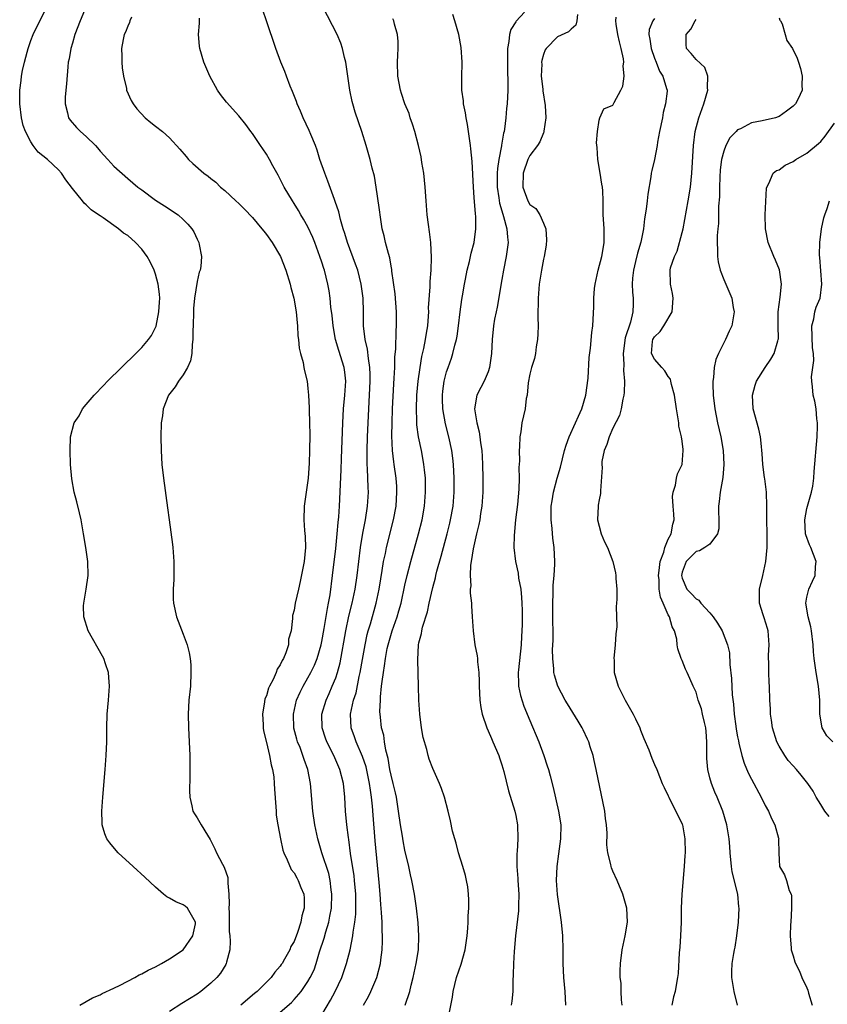
# Model space of a CAD drawing. Units: inches. Extents: x 2613000 to 2616000, y 1521000 to 1524000.
# Drawn here: x 2613637 to 2613754, y 1521725 to 1521867 of the extents above; entities that cross this region are included whole.
import ezdxf

# ---------------------------------------------------------------- set-up
doc = ezdxf.new("R2010")
doc.units = ezdxf.units.IN
doc.header["$MEASUREMENT"] = 0
doc.layers.add('LD26131521_2ft', color=102, linetype='Continuous')

msp = doc.modelspace()

# ---------------------------------------------------------------- linework, layer by layer
at = {"layer": 'LD26131521_2ft'}
for points, elevation in [([(2613646.06, 1521725), (2613647.92, 1521726.08), (2613649, 1521726.51), (2613649.31, 1521726.69), (2613651, 1521727.47), (2613651.89, 1521727.89), (2613654.02, 1521729), (2613654.64, 1521729.36), (2613655, 1521729.51), (2613655.95, 1521730.05), (2613657, 1521730.55), (2613657.84, 1521731), (2613659, 1521731.68), (2613660.99, 1521733), (2613662.38, 1521735), (2613662.76, 1521736.76), (2613662.78, 1521737), (2613662.36, 1521737.64), (2613661.62, 1521739), (2613661.29, 1521739.29), (2613661, 1521739.46), (2613659.91, 1521739.91), (2613659, 1521740.45), (2613658.63, 1521740.63), (2613658.17, 1521741), (2613657, 1521742.02), (2613655.46, 1521743.46), (2613653.75, 1521745), (2613651.59, 1521747), (2613651.3, 1521747.3), (2613650.4, 1521748.4), (2613649.99, 1521749), (2613649.7, 1521749.7), (2613649.31, 1521751), (2613649.29, 1521751.29), (2613649.24, 1521753), (2613649.38, 1521755), (2613649.72, 1521759), (2613649.87, 1521761), (2613649.95, 1521763), (2613649.96, 1521765), (2613650.02, 1521767), (2613650.2, 1521769), (2613650.36, 1521771), (2613650.27, 1521772.27), (2613650.2, 1521773), (2613649.76, 1521774.24), (2613649.52, 1521775), (2613649.35, 1521775.35), (2613647.29, 1521779), (2613646.63, 1521781), (2613646.62, 1521782.62), (2613646.63, 1521783), (2613647, 1521785), (2613647.26, 1521787), (2613647.22, 1521789), (2613646.95, 1521791), (2613646.62, 1521793), (2613646.25, 1521795), (2613646.02, 1521796.02), (2613645.62, 1521797.62), (2613645.25, 1521799), (2613644.9, 1521800.9), (2613644.73, 1521803), (2613644.66, 1521805), (2613644.73, 1521807), (2613645.27, 1521809), (2613645.97, 1521810.03), (2613646.46, 1521811), (2613647, 1521811.62), (2613648.12, 1521813), (2613649.55, 1521814.45), (2613650.08, 1521815), (2613654.16, 1521819), (2613655, 1521819.85), (2613655.98, 1521821), (2613656.42, 1521821.58), (2613657.07, 1521822.93), (2613657.49, 1521825), (2613657.58, 1521826.42), (2613657.6, 1521827), (2613657.57, 1521827.57), (2613657.39, 1521829), (2613657, 1521830.43), (2613656.8, 1521831), (2613656.23, 1521832.23), (2613655.77, 1521833), (2613655, 1521834.05), (2613654.13, 1521835), (2613653, 1521836), (2613652.37, 1521836.37), (2613651.67, 1521837), (2613649.44, 1521838.56), (2613649, 1521838.84), (2613648.79, 1521839), (2613647.71, 1521839.71), (2613647, 1521840.45), (2613646.68, 1521840.68), (2613646.47, 1521841), (2613645, 1521842.81), (2613644.06, 1521844.06), (2613643.42, 1521845), (2613643, 1521845.49), (2613641.4, 1521847), (2613640.06, 1521848.06), (2613639.36, 1521849), (2613639, 1521849.53), (2613638.21, 1521851), (2613637.9, 1521851.9), (2613637.65, 1521853), (2613637.39, 1521855), (2613637.4, 1521857), (2613637.61, 1521858.39), (2613637.67, 1521859), (2613637.81, 1521859.81), (2613638.08, 1521861), (2613638.45, 1521862.45), (2613638.6, 1521863), (2613639, 1521864.13), (2613639.34, 1521865), (2613641.32, 1521869)], 7786), ([(2613647, 1521869.06), (2613646.11, 1521867), (2613645.34, 1521865), (2613645, 1521863.77), (2613644.76, 1521863), (2613644.52, 1521861.48), (2613644.41, 1521861), (2613644.33, 1521860.33), (2613644.13, 1521857.87), (2613644.03, 1521857), (2613643.97, 1521855.97), (2613643.95, 1521855), (2613644.29, 1521853.71), (2613644.44, 1521853), (2613644.67, 1521852.67), (2613645.6, 1521851.6), (2613646.17, 1521851), (2613647, 1521850.28), (2613648.31, 1521849), (2613648.64, 1521848.64), (2613649, 1521848.19), (2613650.1, 1521847), (2613651, 1521846), (2613653, 1521844.23), (2613654.46, 1521843), (2613655, 1521842.58), (2613657, 1521841.12), (2613658.31, 1521840.31), (2613660.27, 1521839), (2613661, 1521838.33), (2613661.65, 1521837.65), (2613662.23, 1521837), (2613662.53, 1521836.53), (2613663, 1521835.47), (2613663.25, 1521835), (2613663.29, 1521834.71), (2613663.63, 1521833), (2613663.53, 1521831.53), (2613663.42, 1521831), (2613663.29, 1521830.71), (2613663, 1521829.38), (2613662.63, 1521827), (2613662.49, 1521825.51), (2613662.47, 1521825), (2613662.41, 1521823), (2613662.38, 1521822.38), (2613662.4, 1521821), (2613662.28, 1521820.28), (2613662.25, 1521819), (2613662.06, 1521817.94), (2613661.63, 1521817), (2613661, 1521815.91), (2613660.3, 1521815), (2613659.82, 1521814.18), (2613658.89, 1521813), (2613658.09, 1521811), (2613658, 1521810), (2613657.82, 1521809), (2613657.77, 1521807), (2613657.8, 1521805), (2613657.92, 1521803), (2613658.14, 1521801), (2613658.73, 1521796.73), (2613658.95, 1521795), (2613659.43, 1521791.43), (2613659.48, 1521791), (2613659.64, 1521789), (2613659.64, 1521787), (2613659.62, 1521786.38), (2613659.55, 1521785), (2613659.56, 1521783.56), (2613659.59, 1521783), (2613660.02, 1521781), (2613661, 1521778.52), (2613661.57, 1521777), (2613661.84, 1521775.84), (2613662, 1521775), (2613662.07, 1521774.07), (2613662.11, 1521773), (2613662.02, 1521771), (2613661.82, 1521769), (2613661.7, 1521767), (2613661.74, 1521765), (2613661.87, 1521763), (2613661.96, 1521761), (2613661.97, 1521759), (2613661.93, 1521757.93), (2613661.9, 1521755.9), (2613661.93, 1521755), (2613662.25, 1521753.75), (2613662.4, 1521753), (2613662.61, 1521752.61), (2613663, 1521752.01), (2613663.37, 1521751.37), (2613663.58, 1521751), (2613664.48, 1521749.52), (2613664.89, 1521748.89), (2613665, 1521748.69), (2613665.57, 1521747.57), (2613665.81, 1521747), (2613666.65, 1521745.35), (2613666.91, 1521744.91), (2613667.41, 1521743.41), (2613667.43, 1521743), (2613667.41, 1521742.59), (2613667.6, 1521741), (2613667.62, 1521739.62), (2613667.6, 1521739), (2613667.64, 1521738.36), (2613667.63, 1521737), (2613667.64, 1521735.64), (2613667.72, 1521735), (2613667.77, 1521734.23), (2613667.7, 1521733), (2613667.23, 1521731.23), (2613667.19, 1521731), (2613667.12, 1521730.88), (2613666.38, 1521729.62), (2613665.85, 1521729), (2613665, 1521728.16), (2613663.54, 1521727), (2613663, 1521726.61), (2613660.77, 1521725.23), (2613659, 1521724.11)], 7788), ([(2613686.99, 1521725), (2613687.73, 1521726.27), (2613688.06, 1521727), (2613688.94, 1521729), (2613689.48, 1521731), (2613689.53, 1521731.53), (2613689.71, 1521733), (2613689.74, 1521734.26), (2613689.74, 1521735), (2613689.71, 1521735.71), (2613689.69, 1521737), (2613689.63, 1521738.37), (2613689.53, 1521739.53), (2613689.44, 1521741), (2613689.29, 1521742.71), (2613688.71, 1521748.71), (2613688.4, 1521752.4), (2613688.31, 1521753.69), (2613688.17, 1521755), (2613688, 1521756), (2613687.89, 1521757), (2613687.39, 1521759.39), (2613686.88, 1521760.88), (2613685.93, 1521763), (2613685.69, 1521763.69), (2613685.21, 1521765), (2613685.12, 1521767), (2613685.59, 1521769), (2613685.94, 1521770.06), (2613686.39, 1521772.39), (2613686.54, 1521773), (2613686.85, 1521774.85), (2613687.23, 1521777), (2613687.55, 1521778.45), (2613687.69, 1521779), (2613688, 1521780), (2613688.86, 1521783), (2613689.28, 1521785), (2613689.5, 1521786.5), (2613689.72, 1521787.72), (2613689.92, 1521789), (2613690.17, 1521790.17), (2613690.33, 1521791), (2613691.33, 1521795), (2613691.71, 1521797), (2613691.84, 1521799), (2613691.8, 1521799.8), (2613691.72, 1521801), (2613691.46, 1521803), (2613691.39, 1521803.39), (2613691.21, 1521805), (2613691.1, 1521807.1), (2613691.13, 1521809), (2613691.2, 1521811), (2613691.38, 1521814.62), (2613691.46, 1521815.46), (2613691.53, 1521817), (2613691.55, 1521818.45), (2613691.67, 1521819.67), (2613691.71, 1521822.29), (2613691.77, 1521823), (2613691.77, 1521825), (2613691.58, 1521827.58), (2613691.11, 1521830.89), (2613691.1, 1521831.1), (2613691, 1521831.59), (2613690.79, 1521832.79), (2613690.6, 1521833.4), (2613690.2, 1521835), (2613689.98, 1521835.98), (2613689.72, 1521837), (2613689.41, 1521839), (2613689.38, 1521839.38), (2613689, 1521842.03), (2613688.58, 1521844.58), (2613688.27, 1521845.73), (2613687.98, 1521847), (2613687.42, 1521849), (2613686.79, 1521851), (2613685.82, 1521853.82), (2613685.46, 1521855), (2613685.36, 1521855.36), (2613685.03, 1521857), (2613684.47, 1521861), (2613684.29, 1521861.71), (2613684, 1521863), (2613683.74, 1521863.74), (2613683.21, 1521865), (2613681.13, 1521869)], 7796), ([(2613653.51, 1521867.51), (2613653.31, 1521867), (2613653.24, 1521866.76), (2613653, 1521866.22), (2613652.66, 1521865.34), (2613652.47, 1521865), (2613652.31, 1521864.31), (2613652.07, 1521863), (2613652.12, 1521861.88), (2613652.13, 1521861), (2613652.19, 1521860.19), (2613652.38, 1521859), (2613652.8, 1521857.2), (2613652.83, 1521857), (2613653.49, 1521855.49), (2613653.77, 1521855), (2613654.31, 1521854.31), (2613655.5, 1521853), (2613656.32, 1521852.32), (2613657, 1521851.81), (2613657.98, 1521851), (2613659, 1521850.12), (2613660.49, 1521848.49), (2613661.4, 1521847.4), (2613661.77, 1521847), (2613662.4, 1521846.4), (2613663.99, 1521845), (2613664.58, 1521844.58), (2613665, 1521844.22), (2613665.69, 1521843.69), (2613666.39, 1521843), (2613667, 1521842.49), (2613668.57, 1521841), (2613669, 1521840.62), (2613669.82, 1521839.82), (2613671, 1521838.59), (2613672.36, 1521837), (2613672.62, 1521836.62), (2613673, 1521836.16), (2613673.82, 1521835), (2613675.01, 1521833), (2613675.8, 1521831), (2613676.44, 1521829), (2613676.54, 1521828.54), (2613676.98, 1521827), (2613677.3, 1521825), (2613677.42, 1521823.42), (2613677.48, 1521823), (2613677.54, 1521821.54), (2613677.63, 1521821), (2613677.75, 1521819.75), (2613677.93, 1521819), (2613678.3, 1521817.7), (2613678.42, 1521817), (2613678.49, 1521816.49), (2613678.88, 1521815), (2613679, 1521813.96), (2613679.08, 1521813), (2613679.16, 1521811.16), (2613679.15, 1521810.85), (2613679.22, 1521809), (2613679.25, 1521807.25), (2613679.22, 1521805), (2613679.16, 1521803.16), (2613679.01, 1521801), (2613678.47, 1521797), (2613678.41, 1521795), (2613678.51, 1521793.49), (2613678.6, 1521792.6), (2613678.63, 1521791), (2613678.44, 1521789), (2613677.88, 1521786.12), (2613677.61, 1521785), (2613677.15, 1521783), (2613677, 1521781.98), (2613676.78, 1521781.22), (2613676.75, 1521781), (2613676.76, 1521780.76), (2613676.55, 1521779), (2613676.21, 1521777.79), (2613676.18, 1521777), (2613675.82, 1521775.82), (2613675.45, 1521775), (2613675.27, 1521774.73), (2613675, 1521774.07), (2613674.53, 1521773.47), (2613674.4, 1521773), (2613673.97, 1521771.97), (2613673.43, 1521771), (2613673.29, 1521770.71), (2613673, 1521769.64), (2613672.79, 1521769.21), (2613672.74, 1521768.74), (2613672.45, 1521767), (2613672.53, 1521765.47), (2613672.55, 1521765), (2613672.59, 1521764.59), (2613673, 1521762.91), (2613673.44, 1521761), (2613673.67, 1521759.67), (2613673.88, 1521759), (2613674.05, 1521757.95), (2613674.14, 1521757), (2613674.18, 1521756.18), (2613674.37, 1521753.63), (2613674.39, 1521753), (2613674.43, 1521752.43), (2613674.64, 1521751), (2613675.03, 1521749), (2613675.37, 1521747.37), (2613675.51, 1521747), (2613676.01, 1521745.99), (2613676.56, 1521744.56), (2613677, 1521744.11), (2613677.37, 1521743.37), (2613677.6, 1521743), (2613677.98, 1521741.98), (2613678.38, 1521741), (2613678.44, 1521740.44), (2613678.46, 1521739), (2613678.12, 1521737.88), (2613677.99, 1521737), (2613677.51, 1521735.51), (2613677, 1521734.17), (2613676.53, 1521733.47), (2613676.36, 1521733), (2613675.62, 1521731.62), (2613675.26, 1521731), (2613675.14, 1521730.86), (2613675, 1521730.63), (2613674.22, 1521729.78), (2613673.7, 1521729), (2613671.67, 1521727), (2613671.29, 1521726.71), (2613669.33, 1521725)], 7790), ([(2613675, 1521724), (2613676.61, 1521725.39), (2613677, 1521725.8), (2613678.01, 1521727), (2613679, 1521728.43), (2613679.33, 1521729), (2613679.88, 1521730.12), (2613680.18, 1521731), (2613680.68, 1521732.68), (2613681.33, 1521734.67), (2613681.56, 1521735.56), (2613682, 1521737), (2613682.17, 1521737.83), (2613682.37, 1521739), (2613682.45, 1521741), (2613682.35, 1521741.65), (2613682.2, 1521743), (2613681.99, 1521743.99), (2613681.02, 1521746.98), (2613680.41, 1521749), (2613679.98, 1521751), (2613679.69, 1521753), (2613679.38, 1521757), (2613678.99, 1521759), (2613678.44, 1521760.44), (2613678.28, 1521761), (2613677.85, 1521762.15), (2613677.5, 1521763), (2613677.38, 1521763.38), (2613676.98, 1521764.98), (2613676.89, 1521767), (2613677.35, 1521769), (2613677.87, 1521770.13), (2613678.31, 1521771), (2613679, 1521772.2), (2613679.43, 1521773), (2613679.94, 1521774.06), (2613680.31, 1521775), (2613680.91, 1521777), (2613681, 1521777.44), (2613681.35, 1521779.35), (2613681.8, 1521782.2), (2613681.97, 1521783), (2613682.18, 1521784.18), (2613682.56, 1521787), (2613683, 1521790.85), (2613683.22, 1521793), (2613683.36, 1521794.64), (2613683.46, 1521795.46), (2613683.56, 1521797), (2613683.79, 1521802.21), (2613683.83, 1521803.83), (2613684.02, 1521809), (2613684.14, 1521811), (2613684.33, 1521813), (2613684.36, 1521813.64), (2613684.46, 1521815), (2613684.32, 1521816.32), (2613684.21, 1521817), (2613683.44, 1521819.44), (2613682.97, 1521821), (2613682.61, 1521823), (2613682.48, 1521824.48), (2613682.32, 1521825.68), (2613682.21, 1521827), (2613682.05, 1521828.05), (2613681.87, 1521829), (2613681.36, 1521831), (2613681.27, 1521831.27), (2613681, 1521832.15), (2613680.72, 1521833), (2613680, 1521835), (2613679.71, 1521835.71), (2613679, 1521837.26), (2613678.37, 1521838.37), (2613677.97, 1521839), (2613677.62, 1521839.62), (2613677, 1521840.63), (2613676.75, 1521841), (2613675.56, 1521843), (2613675, 1521844.13), (2613674.7, 1521844.7), (2613673.94, 1521846.06), (2613673.44, 1521847), (2613673, 1521847.74), (2613672.5, 1521848.5), (2613672.14, 1521849), (2613671, 1521850.71), (2613670.77, 1521851), (2613670.02, 1521852.02), (2613669, 1521853.28), (2613667.23, 1521855.23), (2613666.35, 1521856.35), (2613665.92, 1521857), (2613664.82, 1521859), (2613663.95, 1521861), (2613663.38, 1521863), (2613663.33, 1521863.33), (2613663.19, 1521865), (2613663.34, 1521866.66), (2613663.33, 1521867), (2613663.35, 1521867.35)], 7792), ([(2613681, 1521723.62), (2613682.26, 1521725.74), (2613682.94, 1521727), (2613683.9, 1521729), (2613684.58, 1521731), (2613685.1, 1521733), (2613685.49, 1521735), (2613685.53, 1521735.53), (2613685.77, 1521737), (2613685.89, 1521738.11), (2613685.91, 1521739), (2613685.89, 1521739.89), (2613685.9, 1521741), (2613685.73, 1521743), (2613685.65, 1521743.65), (2613685.14, 1521746.86), (2613684.88, 1521748.88), (2613684.83, 1521749.17), (2613684.61, 1521751), (2613684.42, 1521753), (2613684.3, 1521755), (2613684.11, 1521757), (2613683.61, 1521759), (2613682.72, 1521761), (2613681.72, 1521763), (2613681.53, 1521763.53), (2613681.05, 1521765), (2613681, 1521767), (2613681.6, 1521769), (2613682.06, 1521769.94), (2613682.51, 1521771), (2613683, 1521772.22), (2613683.26, 1521773), (2613683.63, 1521774.37), (2613684.47, 1521779), (2613684.91, 1521781.09), (2613685.38, 1521783), (2613685.79, 1521785), (2613686.08, 1521787), (2613686.59, 1521791), (2613686.92, 1521793.08), (2613687.29, 1521795), (2613687.61, 1521797), (2613687.72, 1521799), (2613687.68, 1521799.68), (2613687.61, 1521802.39), (2613687.56, 1521803), (2613687.54, 1521803.54), (2613687.56, 1521805), (2613687.61, 1521807), (2613687.76, 1521811), (2613687.98, 1521815), (2613687.99, 1521815.99), (2613687.94, 1521817), (2613687.71, 1521818.29), (2613687.6, 1521819.6), (2613687.26, 1521821), (2613687.03, 1521822.97), (2613687.02, 1521825), (2613686.97, 1521827), (2613686.69, 1521829), (2613686.17, 1521831), (2613685.87, 1521831.87), (2613684.7, 1521835), (2613684.32, 1521836.32), (2613684.09, 1521837), (2613683.68, 1521838.32), (2613683.43, 1521839.43), (2613682.92, 1521840.92), (2613682.81, 1521841.19), (2613681.87, 1521843.87), (2613681.41, 1521845), (2613680.72, 1521847), (2613680.33, 1521848.33), (2613680.08, 1521849), (2613679.41, 1521850.59), (2613679.18, 1521851.18), (2613678.3, 1521853), (2613677.93, 1521853.93), (2613677.45, 1521855), (2613677.34, 1521855.35), (2613676.78, 1521856.78), (2613676.43, 1521857.57), (2613675.88, 1521859), (2613675.66, 1521859.66), (2613675.07, 1521861), (2613674.34, 1521863), (2613673.02, 1521866.98), (2613672.5, 1521868.5)], 7794), ([(2613699.28, 1521723.28), (2613699.85, 1521726.15), (2613699.94, 1521727), (2613700.45, 1521729), (2613701.09, 1521730.91), (2613701.69, 1521733), (2613701.99, 1521735), (2613702.09, 1521736.09), (2613702.13, 1521737), (2613702.11, 1521737.89), (2613702.19, 1521739), (2613702.21, 1521740.21), (2613702.15, 1521741), (2613702.05, 1521742.05), (2613701.9, 1521743), (2613701.72, 1521743.72), (2613701.36, 1521745), (2613700.73, 1521747), (2613700.37, 1521748.37), (2613700.17, 1521749), (2613699.88, 1521750.12), (2613699.57, 1521751.57), (2613699.23, 1521753), (2613698.71, 1521755), (2613698.27, 1521756.27), (2613697.98, 1521757), (2613697, 1521759.15), (2613696.49, 1521760.49), (2613696.33, 1521761), (2613696.14, 1521761.86), (2613695.6, 1521763.6), (2613695.4, 1521765), (2613695.16, 1521767), (2613695.02, 1521769), (2613694.95, 1521771), (2613694.83, 1521774.83), (2613694.94, 1521777), (2613695, 1521777.26), (2613695.39, 1521778.61), (2613695.43, 1521779), (2613695.54, 1521779.54), (2613696.26, 1521781.74), (2613696.5, 1521783), (2613697, 1521785.25), (2613697.38, 1521786.62), (2613697.45, 1521787), (2613697.6, 1521787.6), (2613698.21, 1521789.78), (2613699.09, 1521793), (2613699.47, 1521794.53), (2613699.59, 1521795), (2613699.94, 1521797), (2613700.08, 1521799), (2613700.08, 1521801), (2613699.98, 1521803), (2613699.89, 1521803.89), (2613699.75, 1521805), (2613699.34, 1521807), (2613698.86, 1521808.86), (2613698.46, 1521811), (2613698.4, 1521812.4), (2613698.39, 1521813), (2613698.45, 1521813.55), (2613698.65, 1521815), (2613699, 1521816.36), (2613699.21, 1521817), (2613699.69, 1521818.31), (2613699.9, 1521819), (2613700.18, 1521820.18), (2613700.42, 1521821), (2613700.51, 1521821.49), (2613700.74, 1521823), (2613700.98, 1521825.02), (2613701.22, 1521826.78), (2613701.32, 1521827.32), (2613701.58, 1521829), (2613701.73, 1521829.74), (2613701.96, 1521831), (2613702.29, 1521832.29), (2613702.53, 1521833.47), (2613702.96, 1521835), (2613703.23, 1521837), (2613703.22, 1521838.78), (2613703.16, 1521839.16), (2613703, 1521841.52), (2613702.87, 1521843), (2613702.68, 1521846.68), (2613702.52, 1521848.52), (2613702.47, 1521849), (2613702.18, 1521851), (2613702.02, 1521852.02), (2613701.82, 1521853), (2613701.72, 1521853.72), (2613701.45, 1521855), (2613701.42, 1521855.42), (2613701.22, 1521857), (2613701.2, 1521858.8), (2613701.24, 1521861), (2613701.11, 1521863.11), (2613700.77, 1521865), (2613700.2, 1521867), (2613699.89, 1521867.89)], 7800), ([(2613710.23, 1521868.23), (2613709.05, 1521866.95), (2613709, 1521866.84), (2613708.27, 1521865.73), (2613708.08, 1521865), (2613707.99, 1521863.99), (2613707.81, 1521863), (2613707.78, 1521862.22), (2613707.81, 1521859.81), (2613707.85, 1521858.15), (2613707.85, 1521857), (2613707.76, 1521855), (2613707.66, 1521854.34), (2613707.55, 1521853), (2613707.37, 1521851.37), (2613707.29, 1521851), (2613707.22, 1521850.78), (2613706.95, 1521849.05), (2613706.94, 1521848.94), (2613706.56, 1521847), (2613706.34, 1521845.66), (2613706.31, 1521845), (2613706.32, 1521843), (2613706.56, 1521841.44), (2613706.66, 1521840.66), (2613707.1, 1521839.1), (2613707.22, 1521838.78), (2613707.71, 1521837), (2613707.79, 1521835.79), (2613707.9, 1521835), (2613707.62, 1521833), (2613707.22, 1521831), (2613707, 1521829.66), (2613706.3, 1521825.7), (2613706.14, 1521825), (2613705.94, 1521823.94), (2613705.79, 1521823), (2613705.6, 1521821), (2613705.5, 1521819), (2613705.22, 1521817), (2613705, 1521816.33), (2613704.45, 1521815), (2613703.93, 1521814.07), (2613703.38, 1521813), (2613703.01, 1521811), (2613703.35, 1521809), (2613703.7, 1521807.7), (2613703.8, 1521807), (2613703.9, 1521806.1), (2613704.08, 1521805), (2613704.14, 1521804.14), (2613704.2, 1521803), (2613704.24, 1521801), (2613704.23, 1521799), (2613704.1, 1521797), (2613703.92, 1521795.92), (2613703.79, 1521795), (2613703.67, 1521794.33), (2613703.34, 1521793), (2613702.83, 1521790.83), (2613702.55, 1521789), (2613702.45, 1521788.45), (2613702.39, 1521787), (2613702.49, 1521785.51), (2613702.43, 1521785), (2613702.41, 1521784.41), (2613702.59, 1521783), (2613702.59, 1521782.59), (2613702.71, 1521781), (2613702.83, 1521779), (2613703.1, 1521777), (2613703.4, 1521775.4), (2613703.45, 1521775), (2613703.47, 1521774.53), (2613703.65, 1521773), (2613703.7, 1521771.7), (2613703.71, 1521771), (2613703.8, 1521769), (2613703.95, 1521767.95), (2613704.12, 1521767), (2613704.8, 1521765), (2613705, 1521764.59), (2613705.47, 1521763.47), (2613705.7, 1521763), (2613706.56, 1521761), (2613706.66, 1521760.66), (2613707, 1521759.69), (2613707.28, 1521758.72), (2613707.92, 1521755.92), (2613708.86, 1521753), (2613709, 1521752.38), (2613709.25, 1521751), (2613709.28, 1521749), (2613709.18, 1521747.18), (2613709.14, 1521746.86), (2613709.15, 1521745), (2613709.29, 1521743.29), (2613709.29, 1521743), (2613709.43, 1521741), (2613709.38, 1521739.38), (2613709.39, 1521739), (2613709.38, 1521738.62), (2613708.96, 1521735), (2613708.76, 1521732.76), (2613708.66, 1521731), (2613708.63, 1521729.37), (2613708.56, 1521728.56), (2613708.55, 1521727), (2613708.42, 1521725.58), (2613708.34, 1521725)], 7802), ([(2613717.9, 1521867.9), (2613717.82, 1521867), (2613717.66, 1521866.34), (2613717, 1521865.78), (2613716.62, 1521865.38), (2613715, 1521864.65), (2613713.38, 1521863), (2613713.22, 1521862.78), (2613713, 1521862.11), (2613712.75, 1521861.25), (2613712.72, 1521861), (2613712.73, 1521860.73), (2613712.64, 1521859), (2613712.87, 1521857.13), (2613712.89, 1521856.89), (2613713.25, 1521854.75), (2613713.34, 1521853), (2613713.06, 1521851.06), (2613713.06, 1521850.94), (2613713, 1521850.83), (2613712.48, 1521849.52), (2613712.11, 1521849), (2613711, 1521847.56), (2613710.73, 1521847), (2613710.05, 1521845), (2613710.01, 1521843), (2613710.72, 1521841), (2613711, 1521840.51), (2613711.89, 1521839.89), (2613712.47, 1521839), (2613713, 1521837.8), (2613713.31, 1521837), (2613713.41, 1521835.41), (2613713.39, 1521834.61), (2613713.09, 1521833), (2613713, 1521832.62), (2613712.68, 1521831), (2613712.38, 1521829), (2613712.24, 1521827), (2613712.19, 1521824.19), (2613712.21, 1521823), (2613712.18, 1521821.82), (2613712.14, 1521821), (2613711.95, 1521819.95), (2613711.84, 1521819), (2613711.71, 1521818.29), (2613711.26, 1521817), (2613711, 1521816.04), (2613710.76, 1521814.76), (2613710.61, 1521813), (2613710.5, 1521812.5), (2613710.33, 1521811), (2613709.88, 1521809), (2613709.7, 1521807.7), (2613709.55, 1521807), (2613709.52, 1521805.52), (2613709.46, 1521805), (2613709.51, 1521803.51), (2613709.45, 1521802.55), (2613709.48, 1521801), (2613709.43, 1521799.43), (2613709.23, 1521797.23), (2613708.97, 1521795), (2613708.75, 1521792.75), (2613708.73, 1521791), (2613708.96, 1521789), (2613709.32, 1521787.32), (2613709.4, 1521786.6), (2613709.7, 1521785), (2613709.82, 1521783.82), (2613709.87, 1521783), (2613709.91, 1521781.91), (2613709.91, 1521781), (2613709.91, 1521779.91), (2613709.88, 1521779), (2613709.82, 1521778.18), (2613709.78, 1521777), (2613709.37, 1521773.37), (2613709.34, 1521773), (2613709.37, 1521771.37), (2613709.4, 1521771), (2613709.68, 1521769.68), (2613710.15, 1521768.15), (2613711, 1521766.06), (2613712.3, 1521763), (2613713.05, 1521761), (2613713.54, 1521759.54), (2613713.7, 1521759), (2613713.93, 1521758.07), (2613714.38, 1521756.38), (2613715.17, 1521753), (2613715.47, 1521751), (2613715.44, 1521749), (2613715.16, 1521746.84), (2613714.9, 1521745), (2613714.82, 1521743), (2613714.95, 1521740.95), (2613715.54, 1521737), (2613715.73, 1521735), (2613715.77, 1521733), (2613715.77, 1521731), (2613715.89, 1521729), (2613715.97, 1521727.97), (2613716.07, 1521727), (2613716.17, 1521725)], 7804), ([(2613724.33, 1521725), (2613724.24, 1521725.76), (2613724.2, 1521727), (2613724.19, 1521728.19), (2613724.06, 1521729), (2613724.04, 1521729.96), (2613724.09, 1521731), (2613724.36, 1521733), (2613724.8, 1521735), (2613725.12, 1521737), (2613725, 1521739), (2613724.43, 1521741), (2613723.64, 1521743), (2613723, 1521744.35), (2613722.8, 1521744.8), (2613722.74, 1521745), (2613722.69, 1521745.31), (2613722.26, 1521747), (2613722.14, 1521748.14), (2613722.17, 1521749.83), (2613722.09, 1521751), (2613721.95, 1521751.95), (2613721.83, 1521753), (2613720.59, 1521759), (2613720.3, 1521760.31), (2613720.14, 1521761), (2613719.72, 1521762.28), (2613719.51, 1521763), (2613719.36, 1521763.36), (2613718.71, 1521764.71), (2613718.56, 1521765), (2613717.98, 1521765.98), (2613716.45, 1521768.45), (2613716.13, 1521769), (2613715.06, 1521771), (2613714.58, 1521772.58), (2613714.49, 1521773), (2613714.48, 1521773.52), (2613714.32, 1521775), (2613714.3, 1521776.3), (2613714.38, 1521777.62), (2613714.37, 1521779), (2613714.33, 1521780.33), (2613714.36, 1521781.64), (2613714.34, 1521783), (2613714.4, 1521784.4), (2613714.4, 1521785.6), (2613714.53, 1521787), (2613714.62, 1521788.62), (2613714.62, 1521789), (2613714.55, 1521791), (2613714.35, 1521792.35), (2613714.25, 1521793.75), (2613714.09, 1521795), (2613714.09, 1521796.09), (2613714.12, 1521797), (2613714.23, 1521797.77), (2613714.45, 1521799), (2613714.98, 1521801.02), (2613715.42, 1521802.58), (2613716.03, 1521805), (2613716.24, 1521805.76), (2613716.69, 1521807), (2613717.61, 1521809), (2613718.03, 1521809.97), (2613718.53, 1521811), (2613719.12, 1521813), (2613719.42, 1521815.42), (2613719.58, 1521818.42), (2613719.77, 1521819.77), (2613719.95, 1521822.05), (2613720.1, 1521823), (2613720.25, 1521825.75), (2613720.25, 1521827), (2613720.37, 1521828.37), (2613720.45, 1521829), (2613720.88, 1521831), (2613721.41, 1521833), (2613721.63, 1521834.37), (2613721.75, 1521835), (2613721.76, 1521835.76), (2613721.75, 1521837), (2613721.64, 1521838.36), (2613721.61, 1521839), (2613721.61, 1521839.61), (2613721.58, 1521841), (2613721.54, 1521842.46), (2613721.5, 1521843), (2613721.42, 1521843.42), (2613721.19, 1521845), (2613720.84, 1521847), (2613720.73, 1521848.73), (2613720.62, 1521849.38), (2613720.77, 1521851), (2613721, 1521852.65), (2613721.1, 1521853), (2613721.71, 1521854.29), (2613723, 1521854.82), (2613723.11, 1521855), (2613723.19, 1521855.19), (2613724.15, 1521857), (2613724.43, 1521857.57), (2613724.62, 1521859), (2613724.48, 1521860.48), (2613724.56, 1521861), (2613724.52, 1521861.48), (2613724.18, 1521863), (2613723.95, 1521863.95), (2613723.74, 1521865), (2613723.48, 1521866.52), (2613723.43, 1521867), (2613723.5, 1521867.5)], 7806), ([(2613747, 1521867.4), (2613747.09, 1521867.09), (2613747.18, 1521867), (2613747.43, 1521866.57), (2613747.89, 1521865), (2613748.13, 1521864.13), (2613748.91, 1521863), (2613749.61, 1521861.61), (2613749.78, 1521861), (2613750.09, 1521860.09), (2613750.32, 1521859), (2613750.28, 1521857.72), (2613750.3, 1521857), (2613749.73, 1521855.73), (2613749.34, 1521855), (2613749, 1521854.65), (2613748.07, 1521853.93), (2613747, 1521853.2), (2613746.86, 1521853.14), (2613746.46, 1521853), (2613744.57, 1521852.57), (2613743, 1521852.26), (2613741.41, 1521851.41), (2613741, 1521851.24), (2613740.79, 1521851), (2613739.88, 1521850.12), (2613739.32, 1521849), (2613739, 1521848.18), (2613738.69, 1521847), (2613738.51, 1521845.49), (2613738.44, 1521844.44), (2613738.4, 1521843), (2613738.39, 1521841.61), (2613738.24, 1521840.24), (2613738.24, 1521837.76), (2613738.13, 1521837), (2613738.03, 1521836.03), (2613738.04, 1521835), (2613738.12, 1521833.88), (2613738.12, 1521833), (2613738.21, 1521832.21), (2613738.51, 1521831), (2613739, 1521829.66), (2613740.16, 1521827), (2613740.38, 1521825.62), (2613740.51, 1521825), (2613740.43, 1521824.43), (2613740.15, 1521823), (2613739.79, 1521822.21), (2613739.28, 1521821), (2613738.25, 1521819), (2613737.87, 1521818.13), (2613737.62, 1521817), (2613737.52, 1521815.52), (2613737.43, 1521815), (2613737.42, 1521814.58), (2613737.48, 1521813), (2613737.7, 1521811), (2613738.1, 1521809), (2613738.56, 1521807), (2613738.91, 1521805), (2613739.02, 1521803), (2613738.88, 1521801.12), (2613738.48, 1521799), (2613738.33, 1521797.67), (2613738.23, 1521797), (2613738.24, 1521796.24), (2613738.28, 1521795), (2613738.28, 1521793.72), (2613738.1, 1521793), (2613737, 1521791.49), (2613736.29, 1521791), (2613735.48, 1521790.52), (2613735, 1521790.46), (2613733.59, 1521789), (2613733, 1521787.48), (2613732.9, 1521787), (2613733, 1521786.6), (2613733.69, 1521785), (2613734.34, 1521784.34), (2613735, 1521783.6), (2613735.42, 1521783.42), (2613735.7, 1521783), (2613737, 1521781.59), (2613737.49, 1521781), (2613738.12, 1521780.12), (2613738.77, 1521779), (2613739.55, 1521777), (2613739.81, 1521775.81), (2613739.87, 1521774.13), (2613740.1, 1521772.1), (2613740.24, 1521769.76), (2613740.4, 1521768.4), (2613740.53, 1521767), (2613740.77, 1521765.23), (2613740.81, 1521764.81), (2613741, 1521763.71), (2613741.11, 1521763.11), (2613741.19, 1521762.81), (2613741.6, 1521761), (2613741.93, 1521759.93), (2613742.53, 1521758.53), (2613743, 1521757.6), (2613744.41, 1521755), (2613745, 1521753.78), (2613745.45, 1521753), (2613745.91, 1521751.91), (2613746.4, 1521751), (2613746.91, 1521749.09), (2613746.93, 1521749), (2613746.92, 1521748.92), (2613746.96, 1521747), (2613747, 1521745.95), (2613747.06, 1521745), (2613747.79, 1521743.79), (2613748.05, 1521743), (2613748.44, 1521741.56), (2613748.71, 1521741), (2613748.77, 1521740.77), (2613748.78, 1521739), (2613748.67, 1521737), (2613748.63, 1521736.63), (2613748.6, 1521735), (2613748.75, 1521733.25), (2613748.75, 1521733), (2613749, 1521732.1), (2613749.27, 1521731.27), (2613749.35, 1521731), (2613749.92, 1521729.92), (2613750.28, 1521729), (2613751, 1521727.52), (2613751.16, 1521727.16), (2613751.25, 1521726.75), (2613751.75, 1521725)], 7812), ([(2613693.01, 1521725), (2613693.68, 1521727), (2613693.9, 1521727.9), (2613694.2, 1521729), (2613694.63, 1521731), (2613694.94, 1521733), (2613695.01, 1521735), (2613694.89, 1521736.89), (2613694.67, 1521739), (2613694.38, 1521741), (2613693.99, 1521743), (2613693.79, 1521743.79), (2613693.55, 1521745), (2613693, 1521747.35), (2613692.73, 1521748.73), (2613692.64, 1521749.36), (2613692.36, 1521751), (2613692.08, 1521753), (2613691.76, 1521755), (2613691.63, 1521755.63), (2613691.3, 1521757), (2613691, 1521758.18), (2613690.83, 1521759), (2613690.56, 1521760.56), (2613690.23, 1521761.77), (2613690.03, 1521763), (2613689.93, 1521763.93), (2613689.61, 1521765), (2613689.45, 1521766.55), (2613689.38, 1521767.38), (2613689.46, 1521769), (2613689.46, 1521769.46), (2613689.63, 1521771), (2613689.69, 1521771.69), (2613689.89, 1521773), (2613690.06, 1521773.94), (2613690.18, 1521775), (2613690.44, 1521776.44), (2613690.55, 1521777), (2613691.13, 1521779), (2613691.85, 1521781), (2613692.12, 1521781.88), (2613692.44, 1521783), (2613693, 1521785.58), (2613693.32, 1521787), (2613693.84, 1521789), (2613694.95, 1521793), (2613695.46, 1521795), (2613695.83, 1521797), (2613695.98, 1521799), (2613695.94, 1521801), (2613695.8, 1521802.2), (2613695.73, 1521803), (2613695.63, 1521803.63), (2613695.36, 1521805), (2613694.96, 1521806.96), (2613694.73, 1521808.73), (2613694.72, 1521809.28), (2613694.64, 1521811), (2613694.71, 1521813), (2613694.89, 1521815), (2613695.18, 1521817), (2613695.45, 1521818.55), (2613695.74, 1521819.74), (2613695.97, 1521821), (2613696.09, 1521821.91), (2613696.28, 1521823), (2613696.39, 1521824.39), (2613696.42, 1521825), (2613696.41, 1521825.59), (2613696.62, 1521828.62), (2613696.63, 1521829.37), (2613696.77, 1521831), (2613696.83, 1521832.83), (2613696.72, 1521835), (2613696.55, 1521836.55), (2613696.38, 1521837.62), (2613696.21, 1521839), (2613696.05, 1521841), (2613695.93, 1521843), (2613695.72, 1521845), (2613695.45, 1521846.55), (2613695.34, 1521847.34), (2613694.93, 1521849), (2613694.4, 1521851), (2613694.09, 1521852.09), (2613693.77, 1521853), (2613693.59, 1521853.59), (2613692.99, 1521855), (2613692.51, 1521856.51), (2613692.33, 1521857), (2613691.95, 1521859), (2613691.91, 1521861), (2613691.95, 1521862.05), (2613692.01, 1521863), (2613692.01, 1521864.01), (2613691.94, 1521865), (2613691.49, 1521866.51), (2613691.37, 1521867), (2613691.25, 1521867.25)], 7798), ([(2613729, 1521867.3), (2613728.76, 1521867), (2613728.26, 1521865.74), (2613728.21, 1521865), (2613728.35, 1521864.35), (2613728.51, 1521863), (2613729, 1521861.6), (2613729.25, 1521861), (2613729.71, 1521859.71), (2613730.2, 1521859), (2613730.76, 1521857.24), (2613730.82, 1521857), (2613730.82, 1521856.82), (2613730.62, 1521855), (2613730.25, 1521853.75), (2613730.14, 1521853), (2613729.73, 1521851), (2613729.46, 1521849.46), (2613729.4, 1521849), (2613729.02, 1521846.98), (2613728.61, 1521845.39), (2613728.52, 1521845), (2613728.48, 1521844.48), (2613728.03, 1521841.97), (2613727.96, 1521841), (2613727.83, 1521839.83), (2613727.57, 1521838.43), (2613727.43, 1521837), (2613727.05, 1521835.05), (2613726.54, 1521833.46), (2613726.29, 1521832.29), (2613725.96, 1521831), (2613725.85, 1521829.85), (2613725.81, 1521829), (2613725.82, 1521827.82), (2613725.91, 1521827), (2613725.91, 1521826.09), (2613725.89, 1521825), (2613725.54, 1521823.54), (2613724.76, 1521821.24), (2613724.47, 1521819), (2613724.59, 1521817.41), (2613724.54, 1521816.54), (2613724.7, 1521815), (2613724.65, 1521813.35), (2613724.59, 1521813), (2613724.43, 1521812.43), (2613724.19, 1521811), (2613723.94, 1521810.06), (2613723, 1521808.21), (2613722.45, 1521807), (2613722.15, 1521805.85), (2613721.76, 1521805), (2613721.43, 1521803.43), (2613721.4, 1521803), (2613721.44, 1521802.55), (2613721.2, 1521799.2), (2613721.22, 1521799), (2613721.2, 1521798.8), (2613721, 1521797.9), (2613720.89, 1521797.11), (2613720.86, 1521797), (2613720.79, 1521795), (2613721, 1521794.1), (2613721.32, 1521793), (2613721.81, 1521791.81), (2613722.21, 1521791), (2613723, 1521789), (2613723.38, 1521787.38), (2613723.44, 1521787), (2613723.45, 1521786.55), (2613723.55, 1521785), (2613723.56, 1521783.56), (2613723.54, 1521783), (2613723.5, 1521782.5), (2613723.55, 1521779.55), (2613723.43, 1521778.57), (2613723.35, 1521777), (2613723.16, 1521775), (2613723.17, 1521774.83), (2613723.2, 1521773), (2613723.77, 1521771), (2613724.79, 1521769), (2613725.93, 1521767), (2613726.29, 1521766.3), (2613726.89, 1521765), (2613727, 1521764.68), (2613727.48, 1521763.48), (2613728.18, 1521761.82), (2613728.63, 1521760.63), (2613729, 1521759.74), (2613729.33, 1521759), (2613730.11, 1521757), (2613730.39, 1521756.39), (2613731, 1521755.18), (2613731.07, 1521755), (2613733, 1521751.13), (2613733.05, 1521751), (2613733.41, 1521749), (2613733.43, 1521747), (2613733.41, 1521746.59), (2613733.31, 1521745), (2613732.96, 1521741), (2613732.88, 1521739), (2613732.86, 1521737), (2613732.77, 1521735), (2613732.65, 1521733.35), (2613732.57, 1521732.57), (2613732.42, 1521729.58), (2613732.34, 1521729), (2613732.17, 1521728.17), (2613731.98, 1521727), (2613731.77, 1521726.23), (2613731.52, 1521725)], 7808), ([(2613740.98, 1521725), (2613740.53, 1521727), (2613740.16, 1521729), (2613740.16, 1521729.84), (2613740.21, 1521731), (2613740.45, 1521732.45), (2613740.56, 1521733), (2613740.64, 1521733.36), (2613740.9, 1521735), (2613741.14, 1521737), (2613741.23, 1521739), (2613741.19, 1521739.19), (2613741.02, 1521741), (2613740.24, 1521744.24), (2613740.12, 1521745), (2613739.91, 1521747), (2613739.87, 1521747.87), (2613739.78, 1521749), (2613739.47, 1521751), (2613738.87, 1521753), (2613738.05, 1521755), (2613737.72, 1521755.72), (2613737.22, 1521757), (2613737, 1521757.78), (2613736.69, 1521759), (2613736.58, 1521760.58), (2613736.56, 1521761.44), (2613736.58, 1521763), (2613736.49, 1521764.49), (2613736.43, 1521765), (2613736.21, 1521765.79), (2613735.96, 1521767), (2613735.77, 1521767.77), (2613735.32, 1521769), (2613735, 1521770.13), (2613734.59, 1521771), (2613734.13, 1521772.13), (2613733.74, 1521773), (2613733.49, 1521773.49), (2613733, 1521774.72), (2613732.87, 1521775), (2613732.38, 1521776.38), (2613732.27, 1521777), (2613732.21, 1521777.8), (2613731.9, 1521779), (2613731.55, 1521779.55), (2613731.19, 1521781), (2613731, 1521781.32), (2613730.28, 1521783), (2613729.86, 1521783.86), (2613729.7, 1521785), (2613729.67, 1521786.33), (2613729.58, 1521787), (2613729.7, 1521787.7), (2613729.84, 1521789), (2613730.34, 1521790.34), (2613730.48, 1521791), (2613731, 1521792.2), (2613731.4, 1521793), (2613731.64, 1521794.36), (2613731.83, 1521795), (2613731.8, 1521795.8), (2613731.7, 1521797), (2613731.63, 1521798.37), (2613731.68, 1521799), (2613732.04, 1521800.03), (2613732.2, 1521801), (2613732.35, 1521801.65), (2613732.99, 1521803), (2613733.15, 1521805), (2613733.13, 1521805.13), (2613733, 1521806.33), (2613732.91, 1521807), (2613732.54, 1521808.54), (2613732.5, 1521809), (2613732.43, 1521809.57), (2613732.17, 1521811), (2613731.89, 1521813), (2613731.48, 1521814.52), (2613731.39, 1521815), (2613731.3, 1521815.3), (2613731, 1521815.7), (2613730.5, 1521816.5), (2613730.07, 1521817), (2613729, 1521818.17), (2613728.6, 1521819), (2613728.72, 1521820.72), (2613728.76, 1521821), (2613729, 1521821.39), (2613729.84, 1521822.16), (2613730.36, 1521823), (2613731.55, 1521825), (2613731.69, 1521827), (2613731.63, 1521827.63), (2613731.31, 1521829), (2613731.26, 1521831), (2613731.34, 1521831.34), (2613731.9, 1521833), (2613732.26, 1521833.74), (2613733, 1521836.43), (2613733.13, 1521837), (2613733.65, 1521839.65), (2613733.89, 1521841), (2613734.19, 1521843), (2613734.39, 1521845), (2613734.65, 1521849), (2613734.89, 1521851), (2613735.41, 1521853), (2613736.14, 1521855), (2613736.72, 1521857), (2613736.67, 1521857.33), (2613736.73, 1521859), (2613736.27, 1521860.27), (2613735, 1521861.4), (2613734.29, 1521862.29), (2613733.63, 1521863), (2613733.57, 1521863.57), (2613733.57, 1521865), (2613734.23, 1521865.77), (2613734.87, 1521867), (2613735, 1521867.16)], 7810), ([(2613754.23, 1521752.23), (2613753.61, 1521753), (2613753, 1521753.93), (2613752.33, 1521755), (2613751.89, 1521755.89), (2613751.15, 1521757), (2613750.19, 1521758.19), (2613749.5, 1521759), (2613749, 1521759.51), (2613748.31, 1521760.31), (2613747.83, 1521761), (2613747, 1521762.37), (2613746.68, 1521763), (2613746.06, 1521765), (2613745.88, 1521766.13), (2613745.77, 1521767), (2613745.76, 1521767.76), (2613745.67, 1521769), (2613745.59, 1521771), (2613745.54, 1521771.54), (2613745.49, 1521773), (2613745.5, 1521774.5), (2613745.48, 1521775), (2613745.48, 1521775.48), (2613745.55, 1521777), (2613745.4, 1521779), (2613745.33, 1521779.33), (2613744.85, 1521780.85), (2613744.68, 1521781.32), (2613744.14, 1521783), (2613744.16, 1521785), (2613744.64, 1521787), (2613745.09, 1521789), (2613745.28, 1521791), (2613745.29, 1521793), (2613745.23, 1521795), (2613745.24, 1521797), (2613745.18, 1521799), (2613744.91, 1521800.91), (2613744.9, 1521801.1), (2613744.65, 1521803), (2613744.56, 1521804.56), (2613744.52, 1521805), (2613744.43, 1521805.57), (2613744.31, 1521807), (2613744.08, 1521808.08), (2613743.27, 1521811), (2613743.16, 1521813), (2613743.54, 1521814.45), (2613743.75, 1521815), (2613744.99, 1521817), (2613745.81, 1521818.19), (2613746.3, 1521819), (2613746.81, 1521820.81), (2613746.88, 1521821), (2613746.9, 1521821.1), (2613746.87, 1521823), (2613746.87, 1521825), (2613747.13, 1521827.13), (2613747.32, 1521829), (2613747.05, 1521831.05), (2613746.46, 1521832.46), (2613746.22, 1521833), (2613745.4, 1521835), (2613745.01, 1521837), (2613744.99, 1521839), (2613745.16, 1521842.84), (2613745.21, 1521843), (2613745.53, 1521843.53), (2613746.14, 1521845), (2613746.62, 1521845.38), (2613747, 1521845.5), (2613747.86, 1521846.14), (2613749, 1521846.69), (2613749.41, 1521847), (2613751, 1521847.91), (2613752.7, 1521849.3), (2613753, 1521849.58), (2613753.66, 1521850.34), (2613755, 1521852.21)], 7814), ([(2613754.77, 1521763), (2613753.86, 1521763.86), (2613753.23, 1521765), (2613752.86, 1521767), (2613752.85, 1521769), (2613752.68, 1521771), (2613752.32, 1521773), (2613752.06, 1521775), (2613751.97, 1521775.97), (2613751.91, 1521777), (2613751.69, 1521779), (2613751.58, 1521779.58), (2613751.2, 1521781), (2613750.84, 1521783), (2613751, 1521783.83), (2613751.27, 1521785), (2613751.83, 1521786.17), (2613752.19, 1521787), (2613752.26, 1521788.26), (2613752.35, 1521789), (2613751.98, 1521790.02), (2613751.57, 1521791), (2613751.38, 1521791.38), (2613750.84, 1521792.84), (2613750.82, 1521793), (2613750.69, 1521795), (2613751, 1521796.62), (2613751.09, 1521797), (2613751.69, 1521799), (2613751.86, 1521799.86), (2613752.01, 1521801), (2613752.03, 1521801.97), (2613752.49, 1521807), (2613752.54, 1521808.54), (2613752.54, 1521809), (2613752.45, 1521809.55), (2613752.33, 1521811), (2613752.13, 1521812.13), (2613751.9, 1521813), (2613751.83, 1521814.17), (2613751.7, 1521815), (2613751.65, 1521815.65), (2613752.01, 1521817.99), (2613751.94, 1521819), (2613751.81, 1521819.81), (2613751.73, 1521823), (2613752, 1521824.01), (2613752.17, 1521825), (2613752.34, 1521825.66), (2613752.91, 1521827), (2613753.17, 1521829), (2613752.86, 1521832.86), (2613752.81, 1521833.19), (2613752.85, 1521835), (2613753.09, 1521837), (2613753.44, 1521838.56), (2613753.58, 1521839), (2613753.91, 1521839.91), (2613754.28, 1521841)], 7816)]:
    msp.add_lwpolyline(points, dxfattribs=dict(at, elevation=elevation))

doc.saveas('drawing.dxf')
